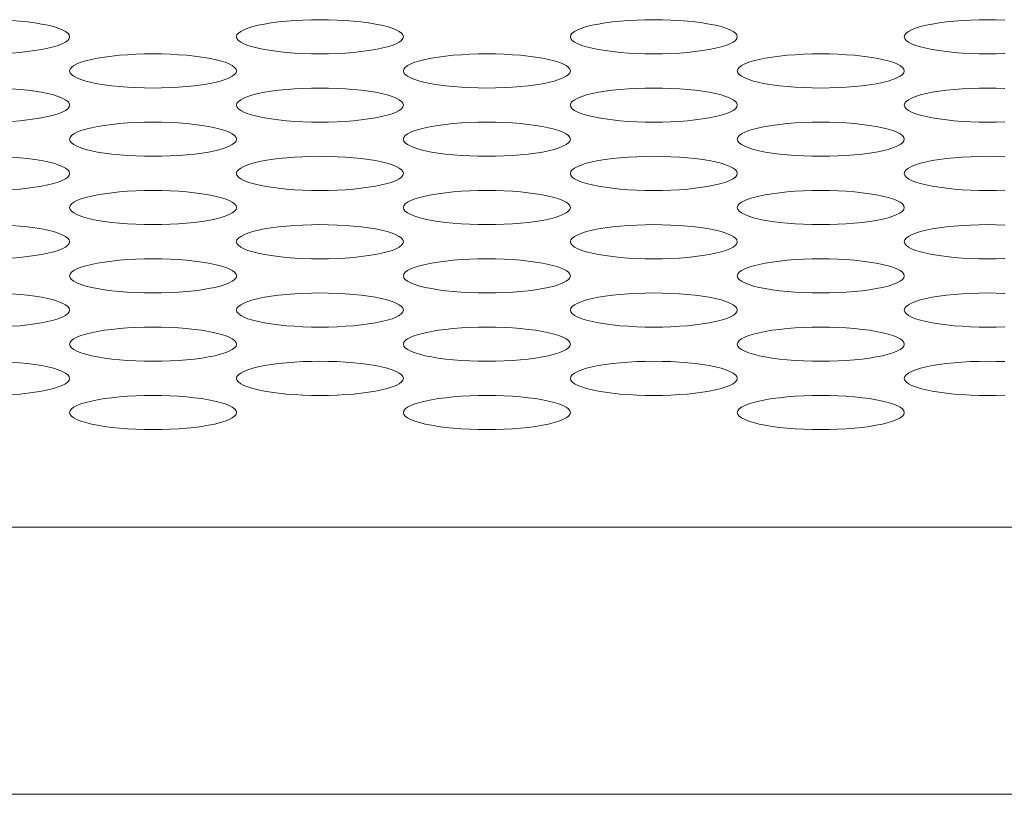
# Model space of a CAD drawing. Extents: x 1 to 218, y -9 to 153.
# Drawn here: x 41 to 41, y 109 to 110 of the extents above; entities that cross this region are included whole.
import ezdxf

# ---------------------------------------------------------------- set-up
doc = ezdxf.new("R2010")
doc.units = 0
doc.header["$MEASUREMENT"] = 0
doc.layers.add('00_COMPONENTS', color=7, linetype='Continuous', lineweight=0)

msp = doc.modelspace()

# ---------------------------------------------------------------- linework, layer by layer
at = {"layer": '00_COMPONENTS', "color": 7, "linetype": 'Continuous', "lineweight": 0, "ltscale": 0.004921}
for p, q in [((35.89565, 109.67638), (88.29627, 109.67638)), ((35.89565, 109.48752), (88.29627, 109.48752))]:
    msp.add_line(p, q, dxfattribs=at)
at = {"layer": '00_COMPONENTS', "color": 7, "linetype": 'Continuous', "lineweight": 0, "ltscale": 0.004921, "flags": 128}
for points in [[(40.89518, 110.02322), (40.89551, 110.0245), (40.8965, 110.02577), (40.89814, 110.027), (40.9004, 110.02819), (40.90325, 110.02932), (40.90667, 110.03038), (40.9106, 110.03136), (40.915, 110.03225), (40.91981, 110.03304), (40.92499, 110.03372), (40.93047, 110.03428), (40.93619, 110.03473), (40.9421, 110.03505), (40.94814, 110.03524), (40.95423, 110.0353), (40.96033, 110.03524), (40.96636, 110.03505), (40.97227, 110.03473), (40.978, 110.03428), (40.98348, 110.03372), (40.98866, 110.03304), (40.99347, 110.03225), (40.99787, 110.03136), (41.0018, 110.03038), (41.00521, 110.02932), (41.00807, 110.02819), (41.01033, 110.027), (41.01197, 110.02577), (41.01296, 110.0245), (41.01329, 110.02322)], [(41.1314, 110.02322), (41.13173, 110.0245), (41.13272, 110.02577), (41.13436, 110.027), (41.13662, 110.02819), (41.13947, 110.02932), (41.14289, 110.03038), (41.14682, 110.03136), (41.15122, 110.03225), (41.15603, 110.03304), (41.16121, 110.03372), (41.16669, 110.03428), (41.17241, 110.03473), (41.17833, 110.03505), (41.18436, 110.03524), (41.19045, 110.0353), (41.19655, 110.03524), (41.20258, 110.03505), (41.20849, 110.03473), (41.21422, 110.03428), (41.2197, 110.03372), (41.22488, 110.03304), (41.22969, 110.03225), (41.23409, 110.03136), (41.23802, 110.03038), (41.24143, 110.02932), (41.24429, 110.02819), (41.24655, 110.027), (41.24819, 110.02577), (41.24918, 110.0245), (41.24951, 110.02322)], [(41.36762, 110.02322), (41.36795, 110.0245), (41.36894, 110.02577), (41.37058, 110.027), (41.37284, 110.02819), (41.3757, 110.02932), (41.37911, 110.03038), (41.38304, 110.03136), (41.38744, 110.03225), (41.39225, 110.03304), (41.39743, 110.03372), (41.40291, 110.03428), (41.40864, 110.03473), (41.41455, 110.03505), (41.42058, 110.03524), (41.42668, 110.0353), (41.43277, 110.03524), (41.4388, 110.03505)], [(40.73605, 110.03473), (40.74178, 110.03428), (40.74726, 110.03372), (40.75244, 110.03304), (40.75725, 110.03225), (40.76165, 110.03136), (40.76558, 110.03038), (40.76899, 110.02932), (40.77185, 110.02819), (40.77411, 110.027), (40.77575, 110.02577), (40.77674, 110.0245), (40.77707, 110.02322)], [(40.77707, 110.02322), (40.77674, 110.02195), (40.77575, 110.02068), (40.77411, 110.01945), (40.77185, 110.01826), (40.76899, 110.01713), (40.76558, 110.01607), (40.76165, 110.01509), (40.75725, 110.0142), (40.75244, 110.01341), (40.74726, 110.01273), (40.74178, 110.01217), (40.73605, 110.01172)], [(41.01329, 110.02322), (41.01296, 110.02195), (41.01197, 110.02068), (41.01033, 110.01945), (41.00807, 110.01826), (41.00521, 110.01713), (41.0018, 110.01607), (40.99787, 110.01509), (40.99347, 110.0142), (40.98866, 110.01341), (40.98348, 110.01273), (40.978, 110.01217), (40.97227, 110.01172), (40.96636, 110.0114), (40.96033, 110.01121), (40.95423, 110.01115), (40.94814, 110.01121), (40.9421, 110.0114), (40.93619, 110.01172), (40.93047, 110.01217), (40.92499, 110.01273), (40.91981, 110.01341), (40.915, 110.0142), (40.9106, 110.01509), (40.90667, 110.01607), (40.90325, 110.01713), (40.9004, 110.01826), (40.89814, 110.01945), (40.8965, 110.02068), (40.89551, 110.02195), (40.89518, 110.02322)], [(41.24951, 110.02322), (41.24918, 110.02195), (41.24819, 110.02068), (41.24655, 110.01945), (41.24429, 110.01826), (41.24143, 110.01713), (41.23802, 110.01607), (41.23409, 110.01509), (41.22969, 110.0142), (41.22488, 110.01341), (41.2197, 110.01273), (41.21422, 110.01217), (41.20849, 110.01172), (41.20258, 110.0114), (41.19655, 110.01121), (41.19045, 110.01115), (41.18436, 110.01121), (41.17832, 110.0114), (41.17241, 110.01172), (41.16669, 110.01217), (41.16121, 110.01273), (41.15603, 110.01341), (41.15122, 110.0142), (41.14682, 110.01509), (41.14289, 110.01607), (41.13947, 110.01713), (41.13662, 110.01826), (41.13436, 110.01945), (41.13272, 110.02068), (41.13173, 110.02195), (41.1314, 110.02322)], [(41.4388, 110.0114), (41.43277, 110.01121), (41.42667, 110.01115), (41.42058, 110.01121), (41.41455, 110.0114), (41.40863, 110.01172), (41.40291, 110.01217), (41.39743, 110.01273), (41.39225, 110.01341), (41.38744, 110.0142), (41.38304, 110.01509), (41.37911, 110.01607), (41.3757, 110.01713), (41.37284, 110.01826), (41.37058, 110.01945), (41.36894, 110.02068), (41.36795, 110.02195), (41.36762, 110.02322)], [(40.77707, 109.99907), (40.7774, 110.00035), (40.77839, 110.00161), (40.78003, 110.00284), (40.78229, 110.00403), (40.78514, 110.00516), (40.78856, 110.00623), (40.79249, 110.00721), (40.79689, 110.00809), (40.8017, 110.00888), (40.80688, 110.00956), (40.81236, 110.01012), (40.81808, 110.01057), (40.82399, 110.01089), (40.83003, 110.01108), (40.83612, 110.01115), (40.84222, 110.01108), (40.84825, 110.01089), (40.85416, 110.01057), (40.85989, 110.01012), (40.86537, 110.00956), (40.87055, 110.00888), (40.87536, 110.00809), (40.87976, 110.00721), (40.88369, 110.00623), (40.8871, 110.00516), (40.88996, 110.00403), (40.89222, 110.00284), (40.89386, 110.00161), (40.89485, 110.00035), (40.89518, 109.99907)], [(41.01329, 109.99907), (41.01362, 110.00035), (41.01461, 110.00161), (41.01625, 110.00284), (41.01851, 110.00403), (41.02136, 110.00516), (41.02478, 110.00623), (41.02871, 110.00721), (41.03311, 110.00809), (41.03792, 110.00888), (41.0431, 110.00956), (41.04858, 110.01012), (41.0543, 110.01057), (41.06021, 110.01089), (41.06625, 110.01108), (41.07234, 110.01115), (41.07844, 110.01108), (41.08447, 110.01089), (41.09038, 110.01057), (41.09611, 110.01012), (41.10159, 110.00956), (41.10677, 110.00888), (41.11158, 110.00809), (41.11598, 110.00721), (41.11991, 110.00623), (41.12332, 110.00516), (41.12618, 110.00403), (41.12844, 110.00284), (41.13008, 110.00161), (41.13107, 110.00035), (41.1314, 109.99907)], [(41.24951, 109.99907), (41.24984, 110.00035), (41.25083, 110.00161), (41.25247, 110.00284), (41.25473, 110.00403), (41.25759, 110.00516), (41.261, 110.00623), (41.26493, 110.00721), (41.26933, 110.00809), (41.27414, 110.00888), (41.27932, 110.00956), (41.2848, 110.01012), (41.29052, 110.01057), (41.29644, 110.01089), (41.30247, 110.01108), (41.30856, 110.01115), (41.31466, 110.01108), (41.32069, 110.01089), (41.3266, 110.01057), (41.33233, 110.01012), (41.33781, 110.00956), (41.34299, 110.00888), (41.3478, 110.00809), (41.3522, 110.00721), (41.35613, 110.00623), (41.35954, 110.00516), (41.3624, 110.00403), (41.36466, 110.00284), (41.3663, 110.00161), (41.36729, 110.00035), (41.36762, 109.99907)], [(40.89518, 109.99907), (40.89485, 109.99779), (40.89386, 109.99653), (40.89222, 109.99529), (40.88996, 109.9941), (40.8871, 109.99297), (40.88369, 109.99191), (40.87976, 109.99093), (40.87536, 109.99004), (40.87055, 109.98925), (40.86537, 109.98857), (40.85989, 109.98801), (40.85416, 109.98757), (40.84825, 109.98725), (40.84222, 109.98705), (40.83612, 109.98699), (40.83003, 109.98705), (40.82399, 109.98725), (40.81808, 109.98757), (40.81236, 109.98801), (40.80688, 109.98857), (40.8017, 109.98925), (40.79689, 109.99004), (40.79249, 109.99093), (40.78856, 109.99191), (40.78514, 109.99297), (40.78229, 109.9941), (40.78003, 109.99529), (40.77839, 109.99653), (40.7774, 109.99779), (40.77707, 109.99907)], [(41.1314, 109.99907), (41.13107, 109.99779), (41.13008, 109.99653), (41.12844, 109.99529), (41.12618, 109.9941), (41.12332, 109.99297), (41.11991, 109.99191), (41.11598, 109.99093), (41.11158, 109.99004), (41.10677, 109.98925), (41.10159, 109.98857), (41.09611, 109.98801), (41.09038, 109.98757), (41.08447, 109.98725), (41.07844, 109.98705), (41.07234, 109.98699), (41.06625, 109.98705), (41.06021, 109.98725), (41.0543, 109.98757), (41.04858, 109.98801), (41.0431, 109.98857), (41.03792, 109.98925), (41.03311, 109.99004), (41.02871, 109.99093), (41.02478, 109.99191), (41.02136, 109.99297), (41.01851, 109.9941), (41.01625, 109.99529), (41.01461, 109.99653), (41.01362, 109.99779), (41.01329, 109.99907)], [(41.36762, 109.99907), (41.36729, 109.99779), (41.3663, 109.99653), (41.36466, 109.99529), (41.3624, 109.9941), (41.35954, 109.99297), (41.35613, 109.99191), (41.3522, 109.99093), (41.3478, 109.99004), (41.34299, 109.98925), (41.33781, 109.98857), (41.33233, 109.98801), (41.3266, 109.98757), (41.32069, 109.98725), (41.31466, 109.98705), (41.30856, 109.98699), (41.30247, 109.98705), (41.29643, 109.98725), (41.29052, 109.98757), (41.2848, 109.98801), (41.27932, 109.98857), (41.27414, 109.98925), (41.26933, 109.99004), (41.26493, 109.99093), (41.261, 109.99191), (41.25759, 109.99297), (41.25473, 109.9941), (41.25247, 109.99529), (41.25083, 109.99653), (41.24984, 109.99779), (41.24951, 109.99907)], [(40.73605, 109.98641), (40.74178, 109.98597), (40.74726, 109.9854), (40.75244, 109.98473), (40.75725, 109.98394), (40.76165, 109.98305), (40.76558, 109.98207), (40.76899, 109.98101), (40.77185, 109.97988), (40.77411, 109.97869), (40.77575, 109.97745), (40.77674, 109.97619), (40.77707, 109.97491)], [(40.89518, 109.97491), (40.89551, 109.97619), (40.8965, 109.97745), (40.89814, 109.97869), (40.9004, 109.97988), (40.90325, 109.98101), (40.90667, 109.98207), (40.9106, 109.98305), (40.915, 109.98394), (40.91981, 109.98473), (40.92499, 109.9854), (40.93047, 109.98597), (40.93619, 109.98641), (40.9421, 109.98673), (40.94814, 109.98692), (40.95423, 109.98699), (40.96033, 109.98692), (40.96636, 109.98673), (40.97227, 109.98641), (40.978, 109.98597), (40.98348, 109.9854), (40.98866, 109.98473), (40.99347, 109.98394), (40.99787, 109.98305), (41.0018, 109.98207), (41.00521, 109.98101), (41.00807, 109.97988), (41.01033, 109.97869), (41.01197, 109.97745), (41.01296, 109.97619), (41.01329, 109.97491)], [(41.1314, 109.97491), (41.13173, 109.97619), (41.13272, 109.97745), (41.13436, 109.97869), (41.13662, 109.97988), (41.13947, 109.98101), (41.14289, 109.98207), (41.14682, 109.98305), (41.15122, 109.98394), (41.15603, 109.98473), (41.16121, 109.9854), (41.16669, 109.98597), (41.17241, 109.98641), (41.17833, 109.98673), (41.18436, 109.98692), (41.19045, 109.98699), (41.19655, 109.98692), (41.20258, 109.98673), (41.20849, 109.98641), (41.21422, 109.98597), (41.2197, 109.9854), (41.22488, 109.98473), (41.22969, 109.98394), (41.23409, 109.98305), (41.23802, 109.98207), (41.24143, 109.98101), (41.24429, 109.97988), (41.24655, 109.97869), (41.24819, 109.97745), (41.24918, 109.97619), (41.24951, 109.97491)], [(41.36762, 109.97491), (41.36795, 109.97619), (41.36894, 109.97745), (41.37058, 109.97869), (41.37284, 109.97988), (41.3757, 109.98101), (41.37911, 109.98207), (41.38304, 109.98305), (41.38744, 109.98394), (41.39225, 109.98473), (41.39743, 109.9854), (41.40291, 109.98597), (41.40864, 109.98641), (41.41455, 109.98673), (41.42058, 109.98692), (41.42668, 109.98699), (41.43277, 109.98692), (41.4388, 109.98673)], [(40.77707, 109.97491), (40.77674, 109.97363), (40.77575, 109.97237), (40.77411, 109.97114), (40.77185, 109.96995), (40.76899, 109.96881), (40.76558, 109.96775), (40.76165, 109.96677), (40.75725, 109.96588), (40.75244, 109.9651), (40.74726, 109.96442), (40.74178, 109.96385), (40.73605, 109.96341)], [(41.01329, 109.97491), (41.01296, 109.97363), (41.01197, 109.97237), (41.01033, 109.97114), (41.00807, 109.96995), (41.00521, 109.96881), (41.0018, 109.96775), (40.99787, 109.96677), (40.99347, 109.96588), (40.98866, 109.9651), (40.98348, 109.96442), (40.978, 109.96385), (40.97227, 109.96341), (40.96636, 109.96309), (40.96033, 109.9629), (40.95423, 109.96283), (40.94814, 109.9629), (40.9421, 109.96309), (40.93619, 109.96341), (40.93047, 109.96385), (40.92499, 109.96442), (40.91981, 109.9651), (40.915, 109.96588), (40.9106, 109.96677), (40.90667, 109.96775), (40.90325, 109.96881), (40.9004, 109.96995), (40.89814, 109.97114), (40.8965, 109.97237), (40.89551, 109.97363), (40.89518, 109.97491)], [(41.24951, 109.97491), (41.24918, 109.97363), (41.24819, 109.97237), (41.24655, 109.97114), (41.24429, 109.96995), (41.24143, 109.96881), (41.23802, 109.96775), (41.23409, 109.96677), (41.22969, 109.96588), (41.22488, 109.9651), (41.2197, 109.96442), (41.21422, 109.96385), (41.20849, 109.96341), (41.20258, 109.96309), (41.19655, 109.9629), (41.19045, 109.96283), (41.18436, 109.9629), (41.17832, 109.96309), (41.17241, 109.96341), (41.16669, 109.96385), (41.16121, 109.96442), (41.15603, 109.9651), (41.15122, 109.96588), (41.14682, 109.96677), (41.14289, 109.96775), (41.13947, 109.96881), (41.13662, 109.96995), (41.13436, 109.97114), (41.13272, 109.97237), (41.13173, 109.97363), (41.1314, 109.97491)], [(41.4388, 109.96309), (41.43277, 109.9629), (41.42667, 109.96283), (41.42058, 109.9629), (41.41455, 109.96309), (41.40863, 109.96341), (41.40291, 109.96385), (41.39743, 109.96442), (41.39225, 109.9651), (41.38744, 109.96588), (41.38304, 109.96677), (41.37911, 109.96775), (41.3757, 109.96881), (41.37284, 109.96995), (41.37058, 109.97114), (41.36894, 109.97237), (41.36795, 109.97363), (41.36762, 109.97491)], [(40.77707, 109.95075), (40.7774, 109.95203), (40.77839, 109.9533), (40.78003, 109.95453), (40.78229, 109.95572), (40.78514, 109.95685), (40.78856, 109.95791), (40.79249, 109.95889), (40.79689, 109.95978), (40.8017, 109.96057), (40.80688, 109.96125), (40.81236, 109.96181), (40.81808, 109.96226), (40.82399, 109.96258), (40.83003, 109.96277), (40.83612, 109.96283), (40.84222, 109.96277), (40.84825, 109.96258), (40.85416, 109.96226), (40.85989, 109.96181), (40.86537, 109.96125), (40.87055, 109.96057), (40.87536, 109.95978), (40.87976, 109.95889), (40.88369, 109.95791), (40.8871, 109.95685), (40.88996, 109.95572), (40.89222, 109.95453), (40.89386, 109.9533), (40.89485, 109.95203), (40.89518, 109.95075)], [(41.01329, 109.95075), (41.01362, 109.95203), (41.01461, 109.9533), (41.01625, 109.95453), (41.01851, 109.95572), (41.02136, 109.95685), (41.02478, 109.95791), (41.02871, 109.95889), (41.03311, 109.95978), (41.03792, 109.96057), (41.0431, 109.96125), (41.04858, 109.96181), (41.0543, 109.96226), (41.06021, 109.96258), (41.06625, 109.96277), (41.07234, 109.96283), (41.07844, 109.96277), (41.08447, 109.96258), (41.09038, 109.96226), (41.09611, 109.96181), (41.10159, 109.96125), (41.10677, 109.96057), (41.11158, 109.95978), (41.11598, 109.95889), (41.11991, 109.95791), (41.12332, 109.95685), (41.12618, 109.95572), (41.12844, 109.95453), (41.13008, 109.9533), (41.13107, 109.95203), (41.1314, 109.95075)], [(41.24951, 109.95075), (41.24984, 109.95203), (41.25083, 109.9533), (41.25247, 109.95453), (41.25473, 109.95572), (41.25759, 109.95685), (41.261, 109.95791), (41.26493, 109.95889), (41.26933, 109.95978), (41.27414, 109.96057), (41.27932, 109.96125), (41.2848, 109.96181), (41.29052, 109.96226), (41.29644, 109.96258), (41.30247, 109.96277), (41.30856, 109.96283), (41.31466, 109.96277), (41.32069, 109.96258), (41.3266, 109.96226), (41.33233, 109.96181), (41.33781, 109.96125), (41.34299, 109.96057), (41.3478, 109.95978), (41.3522, 109.95889), (41.35613, 109.95791), (41.35954, 109.95685), (41.3624, 109.95572), (41.36466, 109.95453), (41.3663, 109.9533), (41.36729, 109.95203), (41.36762, 109.95075)], [(40.89518, 109.95075), (40.89485, 109.94948), (40.89386, 109.94821), (40.89222, 109.94698), (40.88996, 109.94579), (40.8871, 109.94466), (40.88369, 109.9436), (40.87976, 109.94262), (40.87536, 109.94173), (40.87055, 109.94094), (40.86537, 109.94026), (40.85989, 109.9397), (40.85416, 109.93925), (40.84825, 109.93893), (40.84222, 109.93874), (40.83612, 109.93868), (40.83003, 109.93874), (40.82399, 109.93893), (40.81808, 109.93925), (40.81236, 109.9397), (40.80688, 109.94026), (40.8017, 109.94094), (40.79689, 109.94173), (40.79249, 109.94262), (40.78856, 109.9436), (40.78514, 109.94466), (40.78229, 109.94579), (40.78003, 109.94698), (40.77839, 109.94821), (40.7774, 109.94948), (40.77707, 109.95075)], [(41.1314, 109.95075), (41.13107, 109.94948), (41.13008, 109.94821), (41.12844, 109.94698), (41.12618, 109.94579), (41.12332, 109.94466), (41.11991, 109.9436), (41.11598, 109.94262), (41.11158, 109.94173), (41.10677, 109.94094), (41.10159, 109.94026), (41.09611, 109.9397), (41.09038, 109.93925), (41.08447, 109.93893), (41.07844, 109.93874), (41.07234, 109.93868), (41.06625, 109.93874), (41.06021, 109.93893), (41.0543, 109.93925), (41.04858, 109.9397), (41.0431, 109.94026), (41.03792, 109.94094), (41.03311, 109.94173), (41.02871, 109.94262), (41.02478, 109.9436), (41.02136, 109.94466), (41.01851, 109.94579), (41.01625, 109.94698), (41.01461, 109.94821), (41.01362, 109.94948), (41.01329, 109.95075)], [(41.36762, 109.95075), (41.36729, 109.94948), (41.3663, 109.94821), (41.36466, 109.94698), (41.3624, 109.94579), (41.35954, 109.94466), (41.35613, 109.9436), (41.3522, 109.94262), (41.3478, 109.94173), (41.34299, 109.94094), (41.33781, 109.94026), (41.33233, 109.9397), (41.3266, 109.93925), (41.32069, 109.93893), (41.31466, 109.93874), (41.30856, 109.93868), (41.30247, 109.93874), (41.29643, 109.93893), (41.29052, 109.93925), (41.2848, 109.9397), (41.27932, 109.94026), (41.27414, 109.94094), (41.26933, 109.94173), (41.26493, 109.94262), (41.261, 109.9436), (41.25759, 109.94466), (41.25473, 109.94579), (41.25247, 109.94698), (41.25083, 109.94821), (41.24984, 109.94948), (41.24951, 109.95075)], [(40.73605, 109.9381), (40.74178, 109.93765), (40.74726, 109.93709), (40.75244, 109.93641), (40.75725, 109.93562), (40.76165, 109.93474), (40.76558, 109.93376), (40.76899, 109.93269), (40.77185, 109.93156), (40.77411, 109.93037), (40.77575, 109.92914), (40.77674, 109.92788), (40.77707, 109.9266)], [(40.89518, 109.9266), (40.89551, 109.92788), (40.8965, 109.92914), (40.89814, 109.93037), (40.9004, 109.93156), (40.90325, 109.93269), (40.90667, 109.93376), (40.9106, 109.93474), (40.915, 109.93562), (40.91981, 109.93641), (40.92499, 109.93709), (40.93047, 109.93765), (40.93619, 109.9381), (40.9421, 109.93842), (40.94814, 109.93861), (40.95423, 109.93868), (40.96033, 109.93861), (40.96636, 109.93842), (40.97227, 109.9381), (40.978, 109.93765), (40.98348, 109.93709), (40.98866, 109.93641), (40.99347, 109.93562), (40.99787, 109.93474), (41.0018, 109.93376), (41.00521, 109.93269), (41.00807, 109.93156), (41.01033, 109.93037), (41.01197, 109.92914), (41.01296, 109.92788), (41.01329, 109.9266)], [(41.1314, 109.9266), (41.13173, 109.92788), (41.13272, 109.92914), (41.13436, 109.93037), (41.13662, 109.93156), (41.13947, 109.93269), (41.14289, 109.93376), (41.14682, 109.93474), (41.15122, 109.93562), (41.15603, 109.93641), (41.16121, 109.93709), (41.16669, 109.93765), (41.17241, 109.9381), (41.17833, 109.93842), (41.18436, 109.93861), (41.19045, 109.93868), (41.19655, 109.93861), (41.20258, 109.93842), (41.20849, 109.9381), (41.21422, 109.93765), (41.2197, 109.93709), (41.22488, 109.93641), (41.22969, 109.93562), (41.23409, 109.93474), (41.23802, 109.93376), (41.24143, 109.93269), (41.24429, 109.93156), (41.24655, 109.93037), (41.24819, 109.92914), (41.24918, 109.92788), (41.24951, 109.9266)], [(41.36762, 109.9266), (41.36795, 109.92788), (41.36894, 109.92914), (41.37058, 109.93037), (41.37284, 109.93156), (41.3757, 109.93269), (41.37911, 109.93376), (41.38304, 109.93474), (41.38744, 109.93562), (41.39225, 109.93641), (41.39743, 109.93709), (41.40291, 109.93765), (41.40864, 109.9381), (41.41455, 109.93842), (41.42058, 109.93861), (41.42668, 109.93868), (41.43277, 109.93861), (41.4388, 109.93842)], [(40.77707, 109.9266), (40.77674, 109.92532), (40.77575, 109.92406), (40.77411, 109.92282), (40.77185, 109.92163), (40.76899, 109.9205), (40.76558, 109.91944), (40.76165, 109.91846), (40.75725, 109.91757), (40.75244, 109.91678), (40.74726, 109.9161), (40.74178, 109.91554), (40.73605, 109.9151)], [(41.01329, 109.9266), (41.01296, 109.92532), (41.01197, 109.92406), (41.01033, 109.92282), (41.00807, 109.92163), (41.00521, 109.9205), (41.0018, 109.91944), (40.99787, 109.91846), (40.99347, 109.91757), (40.98866, 109.91678), (40.98348, 109.9161), (40.978, 109.91554), (40.97227, 109.9151), (40.96636, 109.91478), (40.96033, 109.91458), (40.95423, 109.91452), (40.94814, 109.91458), (40.9421, 109.91478), (40.93619, 109.9151), (40.93047, 109.91554), (40.92499, 109.9161), (40.91981, 109.91678), (40.915, 109.91757), (40.9106, 109.91846), (40.90667, 109.91944), (40.90325, 109.9205), (40.9004, 109.92163), (40.89814, 109.92282), (40.8965, 109.92406), (40.89551, 109.92532), (40.89518, 109.9266)], [(41.24951, 109.9266), (41.24918, 109.92532), (41.24819, 109.92406), (41.24655, 109.92282), (41.24429, 109.92163), (41.24143, 109.9205), (41.23802, 109.91944), (41.23409, 109.91846), (41.22969, 109.91757), (41.22488, 109.91678), (41.2197, 109.9161), (41.21422, 109.91554), (41.20849, 109.9151), (41.20258, 109.91478), (41.19655, 109.91458), (41.19045, 109.91452), (41.18436, 109.91458), (41.17832, 109.91478), (41.17241, 109.9151), (41.16669, 109.91554), (41.16121, 109.9161), (41.15603, 109.91678), (41.15122, 109.91757), (41.14682, 109.91846), (41.14289, 109.91944), (41.13947, 109.9205), (41.13662, 109.92163), (41.13436, 109.92282), (41.13272, 109.92406), (41.13173, 109.92532), (41.1314, 109.9266)], [(41.4388, 109.91478), (41.43277, 109.91458), (41.42667, 109.91452), (41.42058, 109.91458), (41.41455, 109.91478), (41.40863, 109.9151), (41.40291, 109.91554), (41.39743, 109.9161), (41.39225, 109.91678), (41.38744, 109.91757), (41.38304, 109.91846), (41.37911, 109.91944), (41.3757, 109.9205), (41.37284, 109.92163), (41.37058, 109.92282), (41.36894, 109.92406), (41.36795, 109.92532), (41.36762, 109.9266)], [(40.77707, 109.90244), (40.7774, 109.90372), (40.77839, 109.90498), (40.78003, 109.90622), (40.78229, 109.90741), (40.78514, 109.90854), (40.78856, 109.9096), (40.79249, 109.91058), (40.79689, 109.91147), (40.8017, 109.91226), (40.80688, 109.91293), (40.81236, 109.9135), (40.81808, 109.91394), (40.82399, 109.91426), (40.83003, 109.91445), (40.83612, 109.91452), (40.84222, 109.91445), (40.84825, 109.91426), (40.85416, 109.91394), (40.85989, 109.9135), (40.86537, 109.91293), (40.87055, 109.91226), (40.87536, 109.91147), (40.87976, 109.91058), (40.88369, 109.9096), (40.8871, 109.90854), (40.88996, 109.90741), (40.89222, 109.90622), (40.89386, 109.90498), (40.89485, 109.90372), (40.89518, 109.90244)], [(41.01329, 109.90244), (41.01362, 109.90372), (41.01461, 109.90498), (41.01625, 109.90622), (41.01851, 109.90741), (41.02136, 109.90854), (41.02478, 109.9096), (41.02871, 109.91058), (41.03311, 109.91147), (41.03792, 109.91226), (41.0431, 109.91293), (41.04858, 109.9135), (41.0543, 109.91394), (41.06021, 109.91426), (41.06625, 109.91445), (41.07234, 109.91452), (41.07844, 109.91445), (41.08447, 109.91426), (41.09038, 109.91394), (41.09611, 109.9135), (41.10159, 109.91293), (41.10677, 109.91226), (41.11158, 109.91147), (41.11598, 109.91058), (41.11991, 109.9096), (41.12332, 109.90854), (41.12618, 109.90741), (41.12844, 109.90622), (41.13008, 109.90498), (41.13107, 109.90372), (41.1314, 109.90244)], [(41.24951, 109.90244), (41.24984, 109.90372), (41.25083, 109.90498), (41.25247, 109.90622), (41.25473, 109.90741), (41.25759, 109.90854), (41.261, 109.9096), (41.26493, 109.91058), (41.26933, 109.91147), (41.27414, 109.91226), (41.27932, 109.91293), (41.2848, 109.9135), (41.29052, 109.91394), (41.29644, 109.91426), (41.30247, 109.91445), (41.30856, 109.91452), (41.31466, 109.91445), (41.32069, 109.91426), (41.3266, 109.91394), (41.33233, 109.9135), (41.33781, 109.91293), (41.34299, 109.91226), (41.3478, 109.91147), (41.3522, 109.91058), (41.35613, 109.9096), (41.35954, 109.90854), (41.3624, 109.90741), (41.36466, 109.90622), (41.3663, 109.90498), (41.36729, 109.90372), (41.36762, 109.90244)], [(40.89518, 109.90244), (40.89485, 109.90116), (40.89386, 109.8999), (40.89222, 109.89867), (40.88996, 109.89748), (40.8871, 109.89634), (40.88369, 109.89528), (40.87976, 109.8943), (40.87536, 109.89341), (40.87055, 109.89263), (40.86537, 109.89195), (40.85989, 109.89138), (40.85416, 109.89094), (40.84825, 109.89062), (40.84222, 109.89043), (40.83612, 109.89036), (40.83003, 109.89043), (40.82399, 109.89062), (40.81808, 109.89094), (40.81236, 109.89138), (40.80688, 109.89195), (40.8017, 109.89263), (40.79689, 109.89341), (40.79249, 109.8943), (40.78856, 109.89528), (40.78514, 109.89634), (40.78229, 109.89748), (40.78003, 109.89867), (40.77839, 109.8999), (40.7774, 109.90116), (40.77707, 109.90244)], [(41.1314, 109.90244), (41.13107, 109.90116), (41.13008, 109.8999), (41.12844, 109.89867), (41.12618, 109.89748), (41.12332, 109.89634), (41.11991, 109.89528), (41.11598, 109.8943), (41.11158, 109.89341), (41.10677, 109.89263), (41.10159, 109.89195), (41.09611, 109.89138), (41.09038, 109.89094), (41.08447, 109.89062), (41.07844, 109.89043), (41.07234, 109.89036), (41.06625, 109.89043), (41.06021, 109.89062), (41.0543, 109.89094), (41.04858, 109.89138), (41.0431, 109.89195), (41.03792, 109.89263), (41.03311, 109.89341), (41.02871, 109.8943), (41.02478, 109.89528), (41.02136, 109.89634), (41.01851, 109.89748), (41.01625, 109.89867), (41.01461, 109.8999), (41.01362, 109.90116), (41.01329, 109.90244)], [(41.36762, 109.90244), (41.36729, 109.90116), (41.3663, 109.8999), (41.36466, 109.89867), (41.3624, 109.89748), (41.35954, 109.89634), (41.35613, 109.89528), (41.3522, 109.8943), (41.3478, 109.89341), (41.34299, 109.89263), (41.33781, 109.89195), (41.33233, 109.89138), (41.3266, 109.89094), (41.32069, 109.89062), (41.31466, 109.89043), (41.30856, 109.89036), (41.30247, 109.89043), (41.29643, 109.89062), (41.29052, 109.89094), (41.2848, 109.89138), (41.27932, 109.89195), (41.27414, 109.89263), (41.26933, 109.89341), (41.26493, 109.8943), (41.261, 109.89528), (41.25759, 109.89634), (41.25473, 109.89748), (41.25247, 109.89867), (41.25083, 109.8999), (41.24984, 109.90116), (41.24951, 109.90244)], [(40.73605, 109.88979), (40.74178, 109.88934), (40.74726, 109.88878), (40.75244, 109.8881), (40.75725, 109.88731), (40.76165, 109.88642), (40.76558, 109.88544), (40.76899, 109.88438), (40.77185, 109.88325), (40.77411, 109.88206), (40.77575, 109.88083), (40.77674, 109.87956), (40.77707, 109.87828)], [(40.89518, 109.87828), (40.89551, 109.87956), (40.8965, 109.88083), (40.89814, 109.88206), (40.9004, 109.88325), (40.90325, 109.88438), (40.90667, 109.88544), (40.9106, 109.88642), (40.915, 109.88731), (40.91981, 109.8881), (40.92499, 109.88878), (40.93047, 109.88934), (40.93619, 109.88979), (40.9421, 109.8901), (40.94814, 109.8903), (40.95423, 109.89036), (40.96033, 109.8903), (40.96636, 109.8901), (40.97227, 109.88979), (40.978, 109.88934), (40.98348, 109.88878), (40.98866, 109.8881), (40.99347, 109.88731), (40.99787, 109.88642), (41.0018, 109.88544), (41.00521, 109.88438), (41.00807, 109.88325), (41.01033, 109.88206), (41.01197, 109.88083), (41.01296, 109.87956), (41.01329, 109.87828)], [(41.1314, 109.87828), (41.13173, 109.87956), (41.13272, 109.88083), (41.13436, 109.88206), (41.13662, 109.88325), (41.13947, 109.88438), (41.14289, 109.88544), (41.14682, 109.88642), (41.15122, 109.88731), (41.15603, 109.8881), (41.16121, 109.88878), (41.16669, 109.88934), (41.17241, 109.88979), (41.17833, 109.8901), (41.18436, 109.8903), (41.19045, 109.89036), (41.19655, 109.8903), (41.20258, 109.8901), (41.20849, 109.88979), (41.21422, 109.88934), (41.2197, 109.88878), (41.22488, 109.8881), (41.22969, 109.88731), (41.23409, 109.88642), (41.23802, 109.88544), (41.24143, 109.88438), (41.24429, 109.88325), (41.24655, 109.88206), (41.24819, 109.88083), (41.24918, 109.87956), (41.24951, 109.87828)], [(41.36762, 109.87828), (41.36795, 109.87956), (41.36894, 109.88083), (41.37058, 109.88206), (41.37284, 109.88325), (41.3757, 109.88438), (41.37911, 109.88544), (41.38304, 109.88642), (41.38744, 109.88731), (41.39225, 109.8881), (41.39743, 109.88878), (41.40291, 109.88934), (41.40864, 109.88979), (41.41455, 109.8901), (41.42058, 109.8903), (41.42668, 109.89036), (41.43277, 109.8903), (41.4388, 109.8901)], [(40.77707, 109.87828), (40.77674, 109.87701), (40.77575, 109.87574), (40.77411, 109.87451), (40.77185, 109.87332), (40.76899, 109.87219), (40.76558, 109.87113), (40.76165, 109.87015), (40.75725, 109.86926), (40.75244, 109.86847), (40.74726, 109.86779), (40.74178, 109.86723), (40.73605, 109.86678)], [(41.01329, 109.87828), (41.01296, 109.87701), (41.01197, 109.87574), (41.01033, 109.87451), (41.00807, 109.87332), (41.00521, 109.87219), (41.0018, 109.87113), (40.99787, 109.87015), (40.99347, 109.86926), (40.98866, 109.86847), (40.98348, 109.86779), (40.978, 109.86723), (40.97227, 109.86678), (40.96636, 109.86646), (40.96033, 109.86627), (40.95423, 109.86621), (40.94814, 109.86627), (40.9421, 109.86646), (40.93619, 109.86678), (40.93047, 109.86723), (40.92499, 109.86779), (40.91981, 109.86847), (40.915, 109.86926), (40.9106, 109.87015), (40.90667, 109.87113), (40.90325, 109.87219), (40.9004, 109.87332), (40.89814, 109.87451), (40.8965, 109.87574), (40.89551, 109.87701), (40.89518, 109.87828)], [(41.24951, 109.87828), (41.24918, 109.87701), (41.24819, 109.87574), (41.24655, 109.87451), (41.24429, 109.87332), (41.24143, 109.87219), (41.23802, 109.87113), (41.23409, 109.87015), (41.22969, 109.86926), (41.22488, 109.86847), (41.2197, 109.86779), (41.21422, 109.86723), (41.20849, 109.86678), (41.20258, 109.86646), (41.19655, 109.86627), (41.19045, 109.86621), (41.18436, 109.86627), (41.17832, 109.86646), (41.17241, 109.86678), (41.16669, 109.86723), (41.16121, 109.86779), (41.15603, 109.86847), (41.15122, 109.86926), (41.14682, 109.87015), (41.14289, 109.87113), (41.13947, 109.87219), (41.13662, 109.87332), (41.13436, 109.87451), (41.13272, 109.87574), (41.13173, 109.87701), (41.1314, 109.87828)], [(41.4388, 109.86646), (41.43277, 109.86627), (41.42667, 109.86621), (41.42058, 109.86627), (41.41455, 109.86646), (41.40863, 109.86678), (41.40291, 109.86723), (41.39743, 109.86779), (41.39225, 109.86847), (41.38744, 109.86926), (41.38304, 109.87015), (41.37911, 109.87113), (41.3757, 109.87219), (41.37284, 109.87332), (41.37058, 109.87451), (41.36894, 109.87574), (41.36795, 109.87701), (41.36762, 109.87828)], [(40.77707, 109.85413), (40.7774, 109.85541), (40.77839, 109.85667), (40.78003, 109.8579), (40.78229, 109.85909), (40.78514, 109.86022), (40.78856, 109.86129), (40.79249, 109.86227), (40.79689, 109.86315), (40.8017, 109.86394), (40.80688, 109.86462), (40.81236, 109.86518), (40.81808, 109.86563), (40.82399, 109.86595), (40.83003, 109.86614), (40.83612, 109.86621), (40.84222, 109.86614), (40.84825, 109.86595), (40.85416, 109.86563), (40.85989, 109.86518), (40.86537, 109.86462), (40.87055, 109.86394), (40.87536, 109.86315), (40.87976, 109.86227), (40.88369, 109.86129), (40.8871, 109.86022), (40.88996, 109.85909), (40.89222, 109.8579), (40.89386, 109.85667), (40.89485, 109.85541), (40.89518, 109.85413)], [(41.01329, 109.85413), (41.01362, 109.85541), (41.01461, 109.85667), (41.01625, 109.8579), (41.01851, 109.85909), (41.02136, 109.86022), (41.02478, 109.86129), (41.02871, 109.86227), (41.03311, 109.86315), (41.03792, 109.86394), (41.0431, 109.86462), (41.04858, 109.86518), (41.0543, 109.86563), (41.06021, 109.86595), (41.06625, 109.86614), (41.07234, 109.86621), (41.07844, 109.86614), (41.08447, 109.86595), (41.09038, 109.86563), (41.09611, 109.86518), (41.10159, 109.86462), (41.10677, 109.86394), (41.11158, 109.86315), (41.11598, 109.86227), (41.11991, 109.86129), (41.12332, 109.86022), (41.12618, 109.85909), (41.12844, 109.8579), (41.13008, 109.85667), (41.13107, 109.85541), (41.1314, 109.85413)], [(41.24951, 109.85413), (41.24984, 109.85541), (41.25083, 109.85667), (41.25247, 109.8579), (41.25473, 109.85909), (41.25759, 109.86022), (41.261, 109.86129), (41.26493, 109.86227), (41.26933, 109.86315), (41.27414, 109.86394), (41.27932, 109.86462), (41.2848, 109.86518), (41.29052, 109.86563), (41.29644, 109.86595), (41.30247, 109.86614), (41.30856, 109.86621), (41.31466, 109.86614), (41.32069, 109.86595), (41.3266, 109.86563), (41.33233, 109.86518), (41.33781, 109.86462), (41.34299, 109.86394), (41.3478, 109.86315), (41.3522, 109.86227), (41.35613, 109.86129), (41.35954, 109.86022), (41.3624, 109.85909), (41.36466, 109.8579), (41.3663, 109.85667), (41.36729, 109.85541), (41.36762, 109.85413)], [(40.89518, 109.85413), (40.89485, 109.85285), (40.89386, 109.85159), (40.89222, 109.85035), (40.88996, 109.84916), (40.8871, 109.84803), (40.88369, 109.84697), (40.87976, 109.84599), (40.87536, 109.8451), (40.87055, 109.84431), (40.86537, 109.84363), (40.85989, 109.84307), (40.85416, 109.84263), (40.84825, 109.84231), (40.84222, 109.84211), (40.83612, 109.84205), (40.83003, 109.84211), (40.82399, 109.84231), (40.81808, 109.84263), (40.81236, 109.84307), (40.80688, 109.84363), (40.8017, 109.84431), (40.79689, 109.8451), (40.79249, 109.84599), (40.78856, 109.84697), (40.78514, 109.84803), (40.78229, 109.84916), (40.78003, 109.85035), (40.77839, 109.85159), (40.7774, 109.85285), (40.77707, 109.85413)], [(41.1314, 109.85413), (41.13107, 109.85285), (41.13008, 109.85159), (41.12844, 109.85035), (41.12618, 109.84916), (41.12332, 109.84803), (41.11991, 109.84697), (41.11598, 109.84599), (41.11158, 109.8451), (41.10677, 109.84431), (41.10159, 109.84363), (41.09611, 109.84307), (41.09038, 109.84263), (41.08447, 109.84231), (41.07844, 109.84211), (41.07234, 109.84205), (41.06625, 109.84211), (41.06021, 109.84231), (41.0543, 109.84263), (41.04858, 109.84307), (41.0431, 109.84363), (41.03792, 109.84431), (41.03311, 109.8451), (41.02871, 109.84599), (41.02478, 109.84697), (41.02136, 109.84803), (41.01851, 109.84916), (41.01625, 109.85035), (41.01461, 109.85159), (41.01362, 109.85285), (41.01329, 109.85413)], [(41.36762, 109.85413), (41.36729, 109.85285), (41.3663, 109.85159), (41.36466, 109.85035), (41.3624, 109.84916), (41.35954, 109.84803), (41.35613, 109.84697), (41.3522, 109.84599), (41.3478, 109.8451), (41.34299, 109.84431), (41.33781, 109.84363), (41.33233, 109.84307), (41.3266, 109.84263), (41.32069, 109.84231), (41.31466, 109.84211), (41.30856, 109.84205), (41.30247, 109.84211), (41.29643, 109.84231), (41.29052, 109.84263), (41.2848, 109.84307), (41.27932, 109.84363), (41.27414, 109.84431), (41.26933, 109.8451), (41.26493, 109.84599), (41.261, 109.84697), (41.25759, 109.84803), (41.25473, 109.84916), (41.25247, 109.85035), (41.25083, 109.85159), (41.24984, 109.85285), (41.24951, 109.85413)], [(40.73605, 109.84147), (40.74178, 109.84103), (40.74726, 109.84046), (40.75244, 109.83978), (40.75725, 109.839), (40.76165, 109.83811), (40.76558, 109.83713), (40.76899, 109.83607), (40.77185, 109.83494), (40.77411, 109.83375), (40.77575, 109.83251), (40.77674, 109.83125), (40.77707, 109.82997)], [(40.89518, 109.82997), (40.89551, 109.83125), (40.8965, 109.83251), (40.89814, 109.83375), (40.9004, 109.83494), (40.90325, 109.83607), (40.90667, 109.83713), (40.9106, 109.83811), (40.915, 109.839), (40.91981, 109.83978), (40.92499, 109.84046), (40.93047, 109.84103), (40.93619, 109.84147), (40.9421, 109.84179), (40.94814, 109.84198), (40.95423, 109.84205), (40.96033, 109.84198), (40.96636, 109.84179), (40.97227, 109.84147), (40.978, 109.84103), (40.98348, 109.84046), (40.98866, 109.83978), (40.99347, 109.839), (40.99787, 109.83811), (41.0018, 109.83713), (41.00521, 109.83607), (41.00807, 109.83494), (41.01033, 109.83375), (41.01197, 109.83251), (41.01296, 109.83125), (41.01329, 109.82997)], [(41.1314, 109.82997), (41.13173, 109.83125), (41.13272, 109.83251), (41.13436, 109.83375), (41.13662, 109.83494), (41.13947, 109.83607), (41.14289, 109.83713), (41.14682, 109.83811), (41.15122, 109.839), (41.15603, 109.83978), (41.16121, 109.84046), (41.16669, 109.84103), (41.17241, 109.84147), (41.17833, 109.84179), (41.18436, 109.84198), (41.19045, 109.84205), (41.19655, 109.84198), (41.20258, 109.84179), (41.20849, 109.84147), (41.21422, 109.84103), (41.2197, 109.84046), (41.22488, 109.83978), (41.22969, 109.839), (41.23409, 109.83811), (41.23802, 109.83713), (41.24143, 109.83607), (41.24429, 109.83494), (41.24655, 109.83375), (41.24819, 109.83251), (41.24918, 109.83125), (41.24951, 109.82997)], [(41.36762, 109.82997), (41.36795, 109.83125), (41.36894, 109.83251), (41.37058, 109.83375), (41.37284, 109.83494), (41.3757, 109.83607), (41.37911, 109.83713), (41.38304, 109.83811), (41.38744, 109.839), (41.39225, 109.83978), (41.39743, 109.84046), (41.40291, 109.84103), (41.40864, 109.84147), (41.41455, 109.84179), (41.42058, 109.84198), (41.42668, 109.84205), (41.43277, 109.84198), (41.4388, 109.84179)], [(40.77707, 109.82997), (40.77674, 109.82869), (40.77575, 109.82743), (40.77411, 109.8262), (40.77185, 109.82501), (40.76899, 109.82387), (40.76558, 109.82281), (40.76165, 109.82183), (40.75725, 109.82094), (40.75244, 109.82016), (40.74726, 109.81948), (40.74178, 109.81891), (40.73605, 109.81847)], [(41.01329, 109.82997), (41.01296, 109.82869), (41.01197, 109.82743), (41.01033, 109.8262), (41.00807, 109.82501), (41.00521, 109.82387), (41.0018, 109.82281), (40.99787, 109.82183), (40.99347, 109.82094), (40.98866, 109.82016), (40.98348, 109.81948), (40.978, 109.81891), (40.97227, 109.81847), (40.96636, 109.81815), (40.96033, 109.81796), (40.95423, 109.81789), (40.94814, 109.81796), (40.9421, 109.81815), (40.93619, 109.81847), (40.93047, 109.81891), (40.92499, 109.81948), (40.91981, 109.82016), (40.915, 109.82094), (40.9106, 109.82183), (40.90667, 109.82281), (40.90325, 109.82387), (40.9004, 109.82501), (40.89814, 109.8262), (40.8965, 109.82743), (40.89551, 109.82869), (40.89518, 109.82997)], [(41.24951, 109.82997), (41.24918, 109.82869), (41.24819, 109.82743), (41.24655, 109.8262), (41.24429, 109.82501), (41.24143, 109.82387), (41.23802, 109.82281), (41.23409, 109.82183), (41.22969, 109.82094), (41.22488, 109.82016), (41.2197, 109.81948), (41.21422, 109.81891), (41.20849, 109.81847), (41.20258, 109.81815), (41.19655, 109.81796), (41.19045, 109.81789), (41.18436, 109.81796), (41.17832, 109.81815), (41.17241, 109.81847), (41.16669, 109.81891), (41.16121, 109.81948), (41.15603, 109.82016), (41.15122, 109.82094), (41.14682, 109.82183), (41.14289, 109.82281), (41.13947, 109.82387), (41.13662, 109.82501), (41.13436, 109.8262), (41.13272, 109.82743), (41.13173, 109.82869), (41.1314, 109.82997)], [(41.4388, 109.81815), (41.43277, 109.81796), (41.42667, 109.81789), (41.42058, 109.81796), (41.41455, 109.81815), (41.40863, 109.81847), (41.40291, 109.81891), (41.39743, 109.81948), (41.39225, 109.82016), (41.38744, 109.82094), (41.38304, 109.82183), (41.37911, 109.82281), (41.3757, 109.82387), (41.37284, 109.82501), (41.37058, 109.8262), (41.36894, 109.82743), (41.36795, 109.82869), (41.36762, 109.82997)], [(40.77707, 109.80581), (40.7774, 109.80709), (40.77839, 109.80836), (40.78003, 109.80959), (40.78229, 109.81078), (40.78514, 109.81191), (40.78856, 109.81297), (40.79249, 109.81395), (40.79689, 109.81484), (40.8017, 109.81563), (40.80688, 109.81631), (40.81236, 109.81687), (40.81808, 109.81731), (40.82399, 109.81763), (40.83003, 109.81783), (40.83612, 109.81789), (40.84222, 109.81783), (40.84825, 109.81763), (40.85416, 109.81731), (40.85989, 109.81687), (40.86537, 109.81631), (40.87055, 109.81563), (40.87536, 109.81484), (40.87976, 109.81395), (40.88369, 109.81297), (40.8871, 109.81191), (40.88996, 109.81078), (40.89222, 109.80959), (40.89386, 109.80836), (40.89485, 109.80709), (40.89518, 109.80581)], [(41.01329, 109.80581), (41.01362, 109.80709), (41.01461, 109.80836), (41.01625, 109.80959), (41.01851, 109.81078), (41.02136, 109.81191), (41.02478, 109.81297), (41.02871, 109.81395), (41.03311, 109.81484), (41.03792, 109.81563), (41.0431, 109.81631), (41.04858, 109.81687), (41.0543, 109.81731), (41.06021, 109.81763), (41.06625, 109.81783), (41.07234, 109.81789), (41.07844, 109.81783), (41.08447, 109.81763), (41.09038, 109.81731), (41.09611, 109.81687), (41.10159, 109.81631), (41.10677, 109.81563), (41.11158, 109.81484), (41.11598, 109.81395), (41.11991, 109.81297), (41.12332, 109.81191), (41.12618, 109.81078), (41.12844, 109.80959), (41.13008, 109.80836), (41.13107, 109.80709), (41.1314, 109.80581)], [(41.24951, 109.80581), (41.24984, 109.80709), (41.25083, 109.80836), (41.25247, 109.80959), (41.25473, 109.81078), (41.25759, 109.81191), (41.261, 109.81297), (41.26493, 109.81395), (41.26933, 109.81484), (41.27414, 109.81563), (41.27932, 109.81631), (41.2848, 109.81687), (41.29052, 109.81731), (41.29644, 109.81763), (41.30247, 109.81783), (41.30856, 109.81789), (41.31466, 109.81783), (41.32069, 109.81763), (41.3266, 109.81731), (41.33233, 109.81687), (41.33781, 109.81631), (41.34299, 109.81563), (41.3478, 109.81484), (41.3522, 109.81395), (41.35613, 109.81297), (41.35954, 109.81191), (41.3624, 109.81078), (41.36466, 109.80959), (41.3663, 109.80836), (41.36729, 109.80709), (41.36762, 109.80581)], [(40.89518, 109.80581), (40.89485, 109.80454), (40.89386, 109.80327), (40.89222, 109.80204), (40.88996, 109.80085), (40.8871, 109.79972), (40.88369, 109.79866), (40.87976, 109.79768), (40.87536, 109.79679), (40.87055, 109.796), (40.86537, 109.79532), (40.85989, 109.79476), (40.85416, 109.79431), (40.84825, 109.79399), (40.84222, 109.7938), (40.83612, 109.79374), (40.83003, 109.7938), (40.82399, 109.79399), (40.81808, 109.79431), (40.81236, 109.79476), (40.80688, 109.79532), (40.8017, 109.796), (40.79689, 109.79679), (40.79249, 109.79768), (40.78856, 109.79866), (40.78514, 109.79972), (40.78229, 109.80085), (40.78003, 109.80204), (40.77839, 109.80327), (40.7774, 109.80454), (40.77707, 109.80581)], [(41.1314, 109.80581), (41.13107, 109.80454), (41.13008, 109.80327), (41.12844, 109.80204), (41.12618, 109.80085), (41.12332, 109.79972), (41.11991, 109.79866), (41.11598, 109.79768), (41.11158, 109.79679), (41.10677, 109.796), (41.10159, 109.79532), (41.09611, 109.79476), (41.09038, 109.79431), (41.08447, 109.79399), (41.07844, 109.7938), (41.07234, 109.79374), (41.06625, 109.7938), (41.06021, 109.79399), (41.0543, 109.79431), (41.04858, 109.79476), (41.0431, 109.79532), (41.03792, 109.796), (41.03311, 109.79679), (41.02871, 109.79768), (41.02478, 109.79866), (41.02136, 109.79972), (41.01851, 109.80085), (41.01625, 109.80204), (41.01461, 109.80327), (41.01362, 109.80454), (41.01329, 109.80581)], [(41.36762, 109.80581), (41.36729, 109.80454), (41.3663, 109.80327), (41.36466, 109.80204), (41.3624, 109.80085), (41.35954, 109.79972), (41.35613, 109.79866), (41.3522, 109.79768), (41.3478, 109.79679), (41.34299, 109.796), (41.33781, 109.79532), (41.33233, 109.79476), (41.3266, 109.79431), (41.32069, 109.79399), (41.31466, 109.7938), (41.30856, 109.79374), (41.30247, 109.7938), (41.29643, 109.79399), (41.29052, 109.79431), (41.2848, 109.79476), (41.27932, 109.79532), (41.27414, 109.796), (41.26933, 109.79679), (41.26493, 109.79768), (41.261, 109.79866), (41.25759, 109.79972), (41.25473, 109.80085), (41.25247, 109.80204), (41.25083, 109.80327), (41.24984, 109.80454), (41.24951, 109.80581)], [(40.73605, 109.79316), (40.74178, 109.79271), (40.74726, 109.79215), (40.75244, 109.79147), (40.75725, 109.79068), (40.76165, 109.7898), (40.76558, 109.78882), (40.76899, 109.78775), (40.77185, 109.78662), (40.77411, 109.78543), (40.77575, 109.7842), (40.77674, 109.78294), (40.77707, 109.78166)], [(40.89518, 109.78166), (40.89551, 109.78294), (40.8965, 109.7842), (40.89814, 109.78543), (40.9004, 109.78662), (40.90325, 109.78775), (40.90667, 109.78882), (40.9106, 109.7898), (40.915, 109.79068), (40.91981, 109.79147), (40.92499, 109.79215), (40.93047, 109.79271), (40.93619, 109.79316), (40.9421, 109.79348), (40.94814, 109.79367), (40.95423, 109.79374), (40.96033, 109.79367), (40.96636, 109.79348), (40.97227, 109.79316), (40.978, 109.79271), (40.98348, 109.79215), (40.98866, 109.79147), (40.99347, 109.79068), (40.99787, 109.7898), (41.0018, 109.78882), (41.00521, 109.78775), (41.00807, 109.78662), (41.01033, 109.78543), (41.01197, 109.7842), (41.01296, 109.78294), (41.01329, 109.78166)], [(41.1314, 109.78166), (41.13173, 109.78294), (41.13272, 109.7842), (41.13436, 109.78543), (41.13662, 109.78662), (41.13947, 109.78775), (41.14289, 109.78882), (41.14682, 109.7898), (41.15122, 109.79068), (41.15603, 109.79147), (41.16121, 109.79215), (41.16669, 109.79271), (41.17241, 109.79316), (41.17833, 109.79348), (41.18436, 109.79367), (41.19045, 109.79374), (41.19655, 109.79367), (41.20258, 109.79348), (41.20849, 109.79316), (41.21422, 109.79271), (41.2197, 109.79215), (41.22488, 109.79147), (41.22969, 109.79068), (41.23409, 109.7898), (41.23802, 109.78882), (41.24143, 109.78775), (41.24429, 109.78662), (41.24655, 109.78543), (41.24819, 109.7842), (41.24918, 109.78294), (41.24951, 109.78166)], [(41.36762, 109.78166), (41.36795, 109.78294), (41.36894, 109.7842), (41.37058, 109.78543), (41.37284, 109.78662), (41.3757, 109.78775), (41.37911, 109.78882), (41.38304, 109.7898), (41.38744, 109.79068), (41.39225, 109.79147), (41.39743, 109.79215), (41.40291, 109.79271), (41.40864, 109.79316), (41.41455, 109.79348), (41.42058, 109.79367), (41.42668, 109.79374), (41.43277, 109.79367), (41.4388, 109.79348)], [(40.77707, 109.78166), (40.77674, 109.78038), (40.77575, 109.77912), (40.77411, 109.77788), (40.77185, 109.77669), (40.76899, 109.77556), (40.76558, 109.7745), (40.76165, 109.77352), (40.75725, 109.77263), (40.75244, 109.77184), (40.74726, 109.77116), (40.74178, 109.7706), (40.73605, 109.77016)], [(41.01329, 109.78166), (41.01296, 109.78038), (41.01197, 109.77912), (41.01033, 109.77788), (41.00807, 109.77669), (41.00521, 109.77556), (41.0018, 109.7745), (40.99787, 109.77352), (40.99347, 109.77263), (40.98866, 109.77184), (40.98348, 109.77116), (40.978, 109.7706), (40.97227, 109.77016), (40.96636, 109.76984), (40.96033, 109.76964), (40.95423, 109.76958), (40.94814, 109.76964), (40.9421, 109.76984), (40.93619, 109.77016), (40.93047, 109.7706), (40.92499, 109.77116), (40.91981, 109.77184), (40.915, 109.77263), (40.9106, 109.77352), (40.90667, 109.7745), (40.90325, 109.77556), (40.9004, 109.77669), (40.89814, 109.77788), (40.8965, 109.77912), (40.89551, 109.78038), (40.89518, 109.78166)], [(41.24951, 109.78166), (41.24918, 109.78038), (41.24819, 109.77912), (41.24655, 109.77788), (41.24429, 109.77669), (41.24143, 109.77556), (41.23802, 109.7745), (41.23409, 109.77352), (41.22969, 109.77263), (41.22488, 109.77184), (41.2197, 109.77116), (41.21422, 109.7706), (41.20849, 109.77016), (41.20258, 109.76984), (41.19655, 109.76964), (41.19045, 109.76958), (41.18436, 109.76964), (41.17832, 109.76984), (41.17241, 109.77016), (41.16669, 109.7706), (41.16121, 109.77116), (41.15603, 109.77184), (41.15122, 109.77263), (41.14682, 109.77352), (41.14289, 109.7745), (41.13947, 109.77556), (41.13662, 109.77669), (41.13436, 109.77788), (41.13272, 109.77912), (41.13173, 109.78038), (41.1314, 109.78166)], [(41.4388, 109.76984), (41.43277, 109.76964), (41.42667, 109.76958), (41.42058, 109.76964), (41.41455, 109.76984), (41.40863, 109.77016), (41.40291, 109.7706), (41.39743, 109.77116), (41.39225, 109.77184), (41.38744, 109.77263), (41.38304, 109.77352), (41.37911, 109.7745), (41.3757, 109.77556), (41.37284, 109.77669), (41.37058, 109.77788), (41.36894, 109.77912), (41.36795, 109.78038), (41.36762, 109.78166)], [(40.77707, 109.7575), (40.7774, 109.75878), (40.77839, 109.76004), (40.78003, 109.76128), (40.78229, 109.76247), (40.78514, 109.7636), (40.78856, 109.76466), (40.79249, 109.76564), (40.79689, 109.76653), (40.8017, 109.76731), (40.80688, 109.76799), (40.81236, 109.76856), (40.81808, 109.769), (40.82399, 109.76932), (40.83003, 109.76951), (40.83612, 109.76958), (40.84222, 109.76951), (40.84825, 109.76932), (40.85416, 109.769), (40.85989, 109.76856), (40.86537, 109.76799), (40.87055, 109.76731), (40.87536, 109.76653), (40.87976, 109.76564), (40.88369, 109.76466), (40.8871, 109.7636), (40.88996, 109.76247), (40.89222, 109.76128), (40.89386, 109.76004), (40.89485, 109.75878), (40.89518, 109.7575)], [(41.01329, 109.7575), (41.01362, 109.75878), (41.01461, 109.76004), (41.01625, 109.76128), (41.01851, 109.76247), (41.02136, 109.7636), (41.02478, 109.76466), (41.02871, 109.76564), (41.03311, 109.76653), (41.03792, 109.76731), (41.0431, 109.76799), (41.04858, 109.76856), (41.0543, 109.769), (41.06021, 109.76932), (41.06625, 109.76951), (41.07234, 109.76958), (41.07844, 109.76951), (41.08447, 109.76932), (41.09038, 109.769), (41.09611, 109.76856), (41.10159, 109.76799), (41.10677, 109.76731), (41.11158, 109.76653), (41.11598, 109.76564), (41.11991, 109.76466), (41.12332, 109.7636), (41.12618, 109.76247), (41.12844, 109.76128), (41.13008, 109.76004), (41.13107, 109.75878), (41.1314, 109.7575)], [(41.24951, 109.7575), (41.24984, 109.75878), (41.25083, 109.76004), (41.25247, 109.76128), (41.25473, 109.76247), (41.25759, 109.7636), (41.261, 109.76466), (41.26493, 109.76564), (41.26933, 109.76653), (41.27414, 109.76731), (41.27932, 109.76799), (41.2848, 109.76856), (41.29052, 109.769), (41.29644, 109.76932), (41.30247, 109.76951), (41.30856, 109.76958), (41.31466, 109.76951), (41.32069, 109.76932), (41.3266, 109.769), (41.33233, 109.76856), (41.33781, 109.76799), (41.34299, 109.76731), (41.3478, 109.76653), (41.3522, 109.76564), (41.35613, 109.76466), (41.35954, 109.7636), (41.3624, 109.76247), (41.36466, 109.76128), (41.3663, 109.76004), (41.36729, 109.75878), (41.36762, 109.7575)], [(40.89518, 109.7575), (40.89485, 109.75622), (40.89386, 109.75496), (40.89222, 109.75372), (40.88996, 109.75254), (40.8871, 109.7514), (40.88369, 109.75034), (40.87976, 109.74936), (40.87536, 109.74847), (40.87055, 109.74769), (40.86537, 109.74701), (40.85989, 109.74644), (40.85416, 109.746), (40.84825, 109.74568), (40.84222, 109.74549), (40.83612, 109.74542), (40.83003, 109.74549), (40.82399, 109.74568), (40.81808, 109.746), (40.81236, 109.74644), (40.80688, 109.74701), (40.8017, 109.74769), (40.79689, 109.74847), (40.79249, 109.74936), (40.78856, 109.75034), (40.78514, 109.7514), (40.78229, 109.75254), (40.78003, 109.75372), (40.77839, 109.75496), (40.7774, 109.75622), (40.77707, 109.7575)], [(41.1314, 109.7575), (41.13107, 109.75622), (41.13008, 109.75496), (41.12844, 109.75372), (41.12618, 109.75254), (41.12332, 109.7514), (41.11991, 109.75034), (41.11598, 109.74936), (41.11158, 109.74847), (41.10677, 109.74769), (41.10159, 109.74701), (41.09611, 109.74644), (41.09038, 109.746), (41.08447, 109.74568), (41.07844, 109.74549), (41.07234, 109.74542), (41.06625, 109.74549), (41.06021, 109.74568), (41.0543, 109.746), (41.04858, 109.74644), (41.0431, 109.74701), (41.03792, 109.74769), (41.03311, 109.74847), (41.02871, 109.74936), (41.02478, 109.75034), (41.02136, 109.7514), (41.01851, 109.75254), (41.01625, 109.75372), (41.01461, 109.75496), (41.01362, 109.75622), (41.01329, 109.7575)], [(41.36762, 109.7575), (41.36729, 109.75622), (41.3663, 109.75496), (41.36466, 109.75372), (41.3624, 109.75254), (41.35954, 109.7514), (41.35613, 109.75034), (41.3522, 109.74936), (41.3478, 109.74847), (41.34299, 109.74769), (41.33781, 109.74701), (41.33233, 109.74644), (41.3266, 109.746), (41.32069, 109.74568), (41.31466, 109.74549), (41.30856, 109.74542), (41.30247, 109.74549), (41.29643, 109.74568), (41.29052, 109.746), (41.2848, 109.74644), (41.27932, 109.74701), (41.27414, 109.74769), (41.26933, 109.74847), (41.26493, 109.74936), (41.261, 109.75034), (41.25759, 109.7514), (41.25473, 109.75254), (41.25247, 109.75372), (41.25083, 109.75496), (41.24984, 109.75622), (41.24951, 109.7575)]]:
    msp.add_lwpolyline(points, dxfattribs=at)

doc.saveas('drawing.dxf')
